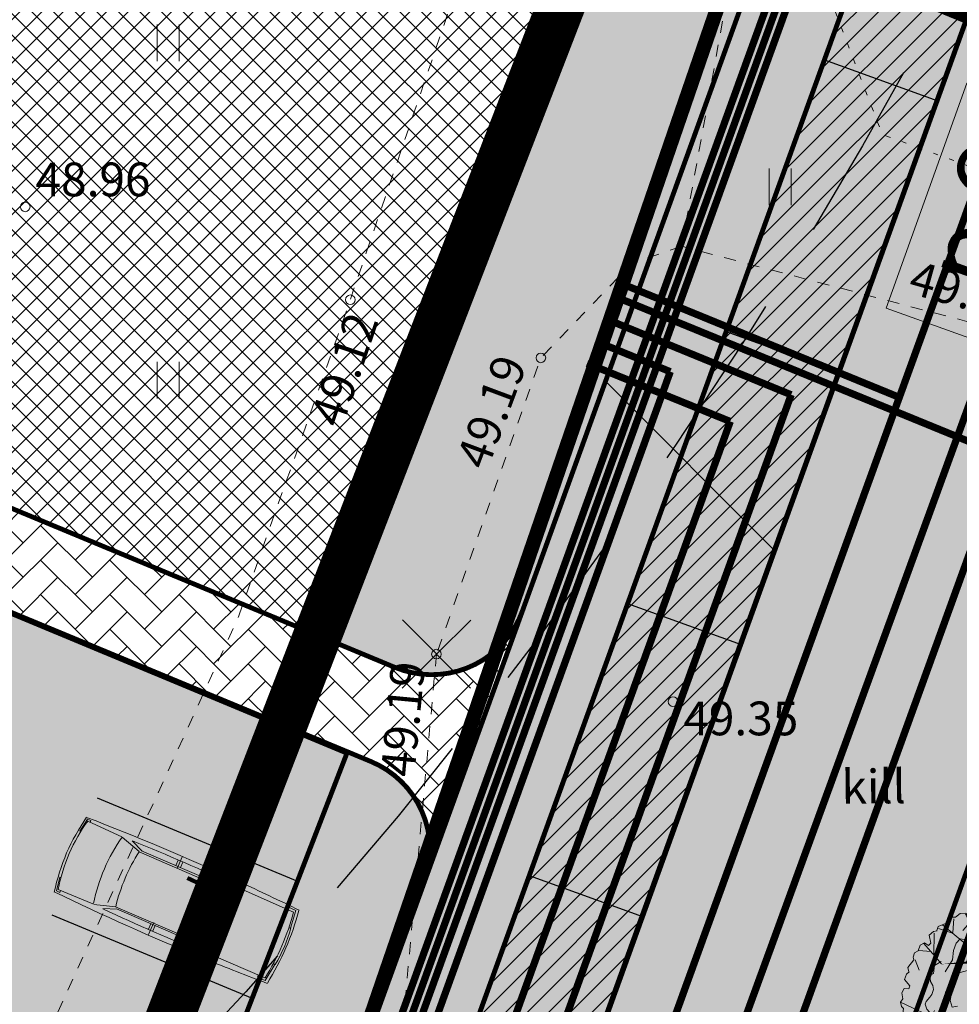
# Model space of a CAD drawing. Units: metres. Extents: x 660395 to 7170089, y 6474349 to 12949472.
# Drawn here: x 661483 to 661502, y 6474707 to 6474727 of the extents above; entities that cross this region are included whole.
import ezdxf
from ezdxf.enums import TextEntityAlignment as Align
from ezdxf.lldxf.tags import DXFTag

# ---------------------------------------------------------------- set-up
doc = ezdxf.new("R2010")
doc.units = ezdxf.units.M
doc.header["$LTSCALE"] = 0.5
for name, pattern in [('CENTER', [50.8, 31.75, -6.35, 6.35, -6.35]), ('DASHED2', [0.375, 0.25, -0.125]), ('KOLVIK', [1.25, 0.25, -1]), ('KRUUSKILL', [2, 1, -1]), ('NOLVAKRIIPS', [0.02001, 0.01, -1e-05, 0.01])]:
    doc.linetypes.add(name, pattern=pattern)
for name, color, linetype, lineweight in [('DP5plankorgeelekter', 1, '1W2_LINE', 15), ('HALJASTUS', 7, 'Continuous', 0), ('korgus-EH2000', 7, 'Continuous', 0), ('plan gaas', 6, 'GAS_LINE', 0), ('plan hoonestusala', 7, 'CENTER', 0), ('plan hüdrant', 175, 'Continuous', 0), ('plan kanal', 3, '-K-', 30), ('plan mp kaabel', 244, 'MP_KBL', 0), ('plan parkimiskohad', 250, 'Continuous', 0), ('plan parkimistasku', 7, 'Continuous', 0), ('plan puu', 88, 'Continuous', 0), ('plan sademevesi', 150, '-SK-', 0), ('plan side', 240, '-S-', 30), ('plan sõidutee', 254, 'Continuous', 0), ('plan tänavavalgustus', 1, 'W1.1_LINE', 25), ('plan vesi', 5, '-V-', 30), ('TEE', 7, 'Continuous', 0)]:
    doc.layers.add(name, color=color, linetype=linetype, lineweight=lineweight)
for name, color, linetype in [('likvideeritav', 1, 'Continuous'), ('ol krundi piir', 38, 'Continuous'), ('plan autos', 7, 'Continuous'), ('plan hoone', 30, 'Continuous'), ('plan kohustuslik ehitusjoon', 20, 'DASHED2'), ('plan küte', 17, '-T-'), ('plan parkimine', 7, 'Continuous'), ('plan parkla', 9, 'Continuous')]:
    doc.layers.add(name, color=color, linetype=linetype)
doc.layers.add('plan haljastus', color=7, linetype='Continuous', lineweight=0, true_color=0xd6ffad)
doc.layers.add('plan kõnnitee', color=7, linetype='Continuous', lineweight=0, true_color=0x121212)
doc.styles.add('italic', font='italic.shx')
doc.styles.add('romans', font='romans.shx')
doc.styles.get("Standard").update_dxf_attribs({"font": 'arial.ttf'})
doc.linetypes.add('-G-', pattern='A,10,-1.5,["G",romans,S=1.4,R=0,X=-0.7,Y=-0.7],-1.5,10,-3', length=26)
doc.linetypes.add('-K-', pattern='A,10,-1.5,["K",romans,S=1.4,R=0,X=-0.7,Y=-0.7],-1.5,10,-3', length=26)
doc.linetypes.add('-S-', pattern='A,10,-1.5,["S",romans,S=1.4,R=0,X=-0.7,Y=-0.7],-1.5,10,-3', length=26)
doc.linetypes.add('-SK-', pattern='A,10,-1.5,["SK",romans,S=1.4,R=0,X=-1.4,Y=-0.7],-1.5,10,-3', length=26)
doc.linetypes.add('-T-', pattern='A,10,-1.5,["T",romans,S=1.4,R=0,X=-0.7,Y=-0.7],-1.5,10,-3', length=26)
doc.linetypes.add('-V-', pattern='A,10,-1.5,["V",romans,S=1.4,R=0,X=-0.7,Y=-0.7],-1.5,10,-3', length=26)
doc.linetypes.add('1W1_LINE', pattern='A,10,-2.35,["1W1",Standard,S=1.5,R=0,X=-1.5,Y=-0.75],-3.35', length=15.7)
doc.linetypes.add('1W2_LINE', pattern='A,10,-2.35,["1W2",Standard,S=1.5,R=0,X=-1.5,Y=-0.75],-3.35', length=15.7)
tags = doc.linetypes.add('GAS_LINE', pattern='A,12.7,-5.08,["GAS",Standard,S=2.54,R=0,X=-2.54,Y=-1.27],-6.35', length=24.13).pattern_tags.tags
tags[6] = DXFTag(74, 10)
doc.linetypes.add('MP_KBL', pattern='A,8,-2,[138,mkm.shx,S=1,R=0,X=0,Y=0],6,[138,mkm.shx,S=1,R=180,X=0,Y=0],-2', length=18)
doc.linetypes.add('W1.1_LINE', pattern='A,10,-3.35,["W1.1",Standard,S=1.5,R=0,X=-1.5,Y=-0.75],-4.35', length=17.7)

# ---------------------------------------------------------------- blocks, each defined once
blk = doc.blocks.new('HEIN')
at = {"color": 0, "linetype": 'Continuous'}
for p, q in [((-0.455, 0.761), (-0.455, -0.761)), ((0.455, 0.761), (0.455, -0.761))]:
    blk.add_line(p, q, dxfattribs=at)
blk = doc.blocks.new('BRANCHD', base_point=(0.5, 0.5))
for p, q in [((0.9506, 0.7433), (0.9315, 0.7539)), ((0.962, 0.694), (0.9506, 0.7433)), ((0.9742, 0.6875), (0.962, 0.694)), ((0.9865, 0.6682), (0.9742, 0.6875)), ((0.9821, 0.6473), (0.9865, 0.6682)), ((0.9973, 0.6196), (0.9821, 0.6473)), ((0.9936, 0.594), (0.9973, 0.6196)), ((0.9697, 0.5873), (0.9936, 0.594)), ((0.9697, 0.5708), (0.9697, 0.5873)), ((1.008, 0.5503), (0.9697, 0.5708)), ((0.9985, 0.5039), (1.0081, 0.52)), ((1.0081, 0.52), (1.008, 0.5503))]:
    blk.add_line(p, q)
blk = doc.blocks.new('lehtpuu 6')
for points in [[(3064, -16907), (2991, -16848), (2894, -16868), (2853, -16833), (2853, -16833), (2788, -16868), (2751, -16912), (2705, -16937), (2641, -16937), (2600, -16927), (2535, -16902), (2498, -16902), (2448, -16942), (2425, -16986)], [(2462, -17035), (2406, -17030), (2374, -17016), (2291, -17025), (2218, -17065), (2195, -17134), (2199, -17173), (2176, -17203)], [(3423, -17218), (3432, -17134), (3414, -17035), (3345, -17006), (3248, -17006), (3133, -17035), (2963, -16996)], [(2034, -17163), (1997, -17168), (1960, -17218), (1969, -17257), (1956, -17311), (1831, -17351), (1831, -17405)], [(2728, -17089), (2678, -17119), (2715, -17168), (2646, -17178), (2577, -17232), (2609, -17287)], [(3018, -17178), (3110, -17306), (3230, -17336)], [(3616, -17637), (3671, -17661), (3736, -17582), (3708, -17513), (3657, -17464), (3648, -17405), (3625, -17295), (3538, -17277)], [(2195, -17321), (2075, -17380), (2084, -17434), (2038, -17523), (2006, -17617), (2002, -17715), (2158, -17804), (2061, -17937)], [(2880, -17444), (3000, -17425), (3027, -17479), (3101, -17553), (3230, -17587), (3239, -17696)], [(2503, -17449), (2388, -17572), (2347, -17706), (2485, -17814)], [(3404, -17996), (3400, -17853), (3354, -17799), (3409, -17691), (3529, -17617), (3515, -17533), (3432, -17449)], [(1923, -17572), (1868, -17612), (1877, -17651), (1882, -17681), (1873, -17715), (1850, -17770), (1891, -17839), (1956, -17898)], [(3772, -18070), (3809, -17972), (3823, -17922), (3745, -17819), (3809, -17720), (3832, -17671)], [(2719, -18055), (2811, -18070), (2843, -18124), (2894, -18114), (2917, -18065), (2917, -18011), (3027, -17996), (3092, -18050), (3124, -18046), (3161, -17962), (3115, -17903), (3087, -17789)], [(1905, -17981), (1841, -18065), (1891, -18119), (1891, -18119), (1923, -18193), (1905, -18228), (1937, -18277), (1969, -18307)], [(2301, -17986), (2365, -18080), (2406, -18218), (2503, -18277), (2554, -18312)], [(3533, -18105), (3423, -18139), (3230, -18144), (3000, -18262), (2871, -18292)], [(2071, -18193), (2204, -18243), (2259, -18366)], [(3349, -18479), (3524, -18410), (3598, -18277)], [(3050, -18514), (3092, -18425), (3198, -18312)], [(3253, -18371), (3230, -18464), (3253, -18514), (3253, -18568), (3230, -18701), (3064, -18790)], [(2158, -18469), (2245, -18479), (2250, -18519), (2268, -18583), (2310, -18627), (2370, -18642), (2439, -18612), (2494, -18666), (2540, -18706), (2581, -18740), (2636, -18765), (2747, -18711), (2834, -18716), (2926, -18731), (3023, -18706)], [(2687, -18514), (2784, -18494), (2880, -18548)]]:
    blk.add_lwpolyline(points)
blk.add_lwpolyline([(2807, -17627), (2696, -17676), (2715, -17774), (2664, -17794), (2659, -17839), (2678, -17888), (2765, -17893), (2807, -17839), (2866, -17804), (2917, -17763), (2862, -17696)], close=True)
for xscale, yscale, zscale, rotation in [(2400, 2400, 2400, 60.00000000000001), (2400, 2400, 2400, 90), (2400.00000000004, 2400.00000000004, 2400.00000000004, 29.99999999999946), (2400, 2400, 2400, 120), (2400.00000000004, 2400.00000000004, 2400.00000000004, 150.0000000000005), (2400, 2400, 2400, 180), (2400.00000000004, 2400.00000000004, 2400.00000000004, 330.0000000000006), (2400.00000000004, 2400.00000000004, 2400.00000000004, 209.9999999999995), (2400, 2400, 2400, 299.9999999999999), (2400, 2400, 2400, 240), (2400, 2400, 2400, 270)]:
    blk.add_blockref('BRANCHD', (2820, -17772), dxfattribs=dict(xscale=xscale, yscale=yscale, zscale=zscale, rotation=rotation))
at = {"xscale": 2400, "yscale": 2400, "zscale": 2400}
blk.add_blockref('BRANCHD', (2820, -17772), dxfattribs=at)
blk = doc.blocks.new('T_43')
for points in [[(-0.0042, 0.0167, 0.0417, 0.0208, 0), (0.0618, 0.0899, 0.0208, 0.0208, 0), (0.084, 0.1514, 0.0208, 0.0125, 0), (0.1492, 0.2425, 0.0125, 0, 0), (0.0953, 0.3671, 0, 0, 0), (0.0283, 0.4655, 0, 0, 0), (0.0207, 0.5066, 0, 0, 0)], [(-0.0042, 0.0167, 0.0417, 0.0208, 0), (-0.1706, 0.0287, 0.0208, 0.0125, 0), (-0.1411, 0.1347, 0.0125, 0.00833, 0), (-0.18, 0.2127, 0.00833, 0.00833, 0), (-0.1706, 0.2739, 0.0125, 0, 0), (-0.1724, 0.3653, 0, 0, 0), (-0.2358, 0.4582, 0, 0, 0)], [(-0.18, 0.2127, 0.0125, 0, 0), (-0.2638, 0.2778, 0, 0, 0), (-0.2766, 0.3653, 0, 0, 0), (-0.3065, 0.4192, 0, 0, 0)], [(0.151, 0.2443, 0.0125, 0, 0), (0.2458, 0.2593, 0, 0, 0), (0.2403, 0.2946, 0, 0, 0), (0.3554, 0.3634, 0, 0, 0)], [(0.0654, 0.0899, 0.0208, 0.0125, 0), (0.2512, 0.0954, 0.0125, 0, 0), (0.3834, 0.1551, 0, 0, 0), (0.4428, 0.2181, 0, 0, 0)], [(0.2534, 0.0936, 0.0125, 0, 0), (0.4075, 0.0582, 0, 0, 0), (0.4894, 0.1103, 0, 0, 0)], [(-0.1706, 0.0287, 0.0208, 0.0125, 0), (-0.2992, -0.072, 0.0125, 0, 0), (-0.3557, -0.0692, 0, 0, 0), (-0.4405, -0.0099, 0, 0, 0), (-0.4999, 0.0527, 0, 0, 0)], [(-0.0042, 0.0167, 0.0417, 0.0208, 0), (0.0728, -0.1035, 0.0208, 0.0208, 0), (0.06, -0.1964, 0.0208, 0.0125, 0), (0.0858, -0.2951, 0.0125, 0, 0), (0.2421, -0.3304, 0, 0, 0), (0.4075, -0.2801, 0, 0, 0)], [(-0.2992, -0.0692, 0.0125, 0.0125, 0), (-0.3215, -0.154, 0.0125, 0, 0), (-0.3247, -0.2161, 0, 0, 0), (-0.435, -0.2416, 0, 0, 0)], [(0.06, -0.2, 0.0208, 0.0125, 0), (-0.0646, -0.3246, 0.0125, 0, 0), (-0.301, -0.2893, 0, 0, 0), (-0.4737, -0.1723, 0, 0, 0)], [(0.084, -0.2969, 0.0125, 0, 0), (0.0895, -0.479, 0, 0, 0)], [(-0.0628, -0.3264, 0.0125, 0, 0), (-0.0332, -0.4175, 0, 0, 0), (-0.0646, -0.4736, 0, 0, 0)]]:
    blk.add_lwpolyline(points, format="xyseb")
for points in [[(-0.1724, 0.3707), (-0.1596, 0.4953)], [(0.0283, 0.4636), (0.0709, 0.5008)], [(0.0971, 0.3671), (0.166, 0.488)], [(0.1379, 0.4396), (0.123, 0.5008)], [(0.1267, 0.4192), (0.2327, 0.4563)], [(-0.2748, 0.3689), (-0.2842, 0.4283)], [(0.2403, 0.2964), (0.2887, 0.4301)], [(0.2643, 0.3671), (0.2625, 0.4432)], [(-0.3345, 0.3037), (-0.3622, 0.3689)], [(-0.3473, 0.3409), (-0.3381, 0.393)], [(0.268, 0.3671), (0.3368, 0.3857)], [(-0.3604, 0.3132), (-0.4179, 0.2946)], [(-0.2656, 0.2739), (-0.3957, 0.3281)], [(0.296, 0.3223), (0.4337, 0.2666)], [(0.3591, 0.2946), (0.3834, 0.3354)], [(-0.3753, 0.2684), (-0.4478, 0.2443)], [(-0.3789, 0.2702), (-0.4255, 0.2815)], [(-0.3083, 0.2888), (-0.3771, 0.2702)], [(0.3834, 0.1551), (0.4818, 0.1383)], [(0.4297, 0.1457), (0.4672, 0.1923)], [(0.4093, 0.0601), (0.4967, -0.0179)], [(0.4504, 0.0768), (0.4967, 0.0546)], [(0.4577, 0.0211), (0.4986, 0.0378)], [(-0.4572, -0.0011), (-0.5026, -0.0266)], [(-0.3951, -0.0465), (-0.4999, -0.0692)], [(-0.3957, -0.2223), (-0.407, -0.137), (-0.4944, -0.1035)], [(-0.4478, -0.1239), (-0.4813, -0.137)], [(-0.4347, -0.2), (-0.4551, -0.2037)], [(-0.3698, -0.2466), (-0.4216, -0.2671)], [(-0.3247, -0.2161), (-0.3641, -0.2759), (-0.3951, -0.287)], [(-0.3247, -0.2221), (-0.2737, -0.3324), (-0.2821, -0.4028)], [(-0.2991, -0.2893), (-0.3305, -0.3636)], [(-0.3119, -0.3191), (-0.3789, -0.321)], [(-0.3177, -0.3377), (-0.2991, -0.3953)], [(-0.0628, -0.3264), (-0.1298, -0.3861), (-0.2617, -0.4139)], [(0.166, -0.3173), (0.2607, -0.412)], [(0.2439, -0.3283), (0.3128, -0.3785)], [(0.3259, -0.306), (0.3499, -0.3341)], [(-0.1986, -0.4008), (-0.195, -0.4419)], [(-0.1298, -0.3861), (-0.1207, -0.4736)], [(-0.046, -0.3916), (-0.0926, -0.4714)], [(0.0877, -0.3785), (0.1474, -0.4605)], [(0.2068, -0.3581), (0.1973, -0.4455)], [(-0.1243, -0.427), (-0.156, -0.455)], [(-0.0646, -0.4251), (-0.0293, -0.479)], [(-0.0293, -0.4157), (0.0134, -0.4754)], [(0.0858, -0.4084), (0.0542, -0.4827)]]:
    blk.add_lwpolyline(points)
blk = doc.blocks.new('*U59')
at = {"layer": 'plan puu'}
for name, p, xscale, yscale, zscale in [('lehtpuu 6', (-4.55, 29.552), 0.001663388355013987, 0.001663388355013987, 0.001663388355013987), ('T_43', (0.115, -0.074), 4.029461061663294, 4.029461061663294, 4.029461061663294)]:
    blk.add_blockref(name, p, dxfattribs=dict(at, xscale=xscale, yscale=yscale, zscale=zscale))
blk = doc.blocks.new('*U60')
at = {"layer": 'plan parkimistasku', "color": 0, "linetype": 'ByBlock', "lineweight": -2, "transparency": 16777216}
for p in [(80, 0), (85, 0)]:
    blk.add_blockref('*U59', p, dxfattribs=at)
blk = doc.blocks.new('auto')
at = {"color": 232, "linetype": 'Continuous', "lineweight": 9}
for p, q in [((5958.3, 4941), (5985.7, 4945.5)), ((5958.3, 4934), (5958.3, 4941)), ((5985.6, 4945.5), (5986.3, 4943.6)), ((6084.3, 4945.5), (6083.6, 4943.5)), ((6111.7, 4941), (6084.3, 4945.5)), ((6111.7, 4934), (6111.7, 4941)), ((5962.1, 4934), (5958.3, 4934)), ((5963.4, 4865.9), (5962, 4939.1)), ((6106.6, 4865.9), (6108, 4939.1)), ((6107.9, 4934), (6111.7, 4934)), ((5963.4, 4863.3), (5976, 4822.2)), ((6106.5, 4865.1), (6093.6, 4822.9)), ((5973, 4818.1), (5962.8, 4844.2)), ((6097, 4818.1), (6107.2, 4844.2)), ((5973, 4819.4), (5973, 4665.9)), ((5976.1, 4822.6), (5976.1, 4662)), ((6093.2, 4822.6), (6093.2, 4662)), ((6097, 4819.4), (6097, 4665.9)), ((5952, 4741.7), (5977.4, 4741.7)), ((5961.5, 4746.1), (5973, 4746.1)), ((5961.5, 4736.6), (5973, 4736.6)), ((6118, 4741.7), (6092.6, 4741.7)), ((6108.5, 4746.1), (6097, 4746.1)), ((6108.5, 4736.6), (6097, 4736.6)), ((5972.3, 4665.9), (5961.5, 4622.6)), ((5976.3, 4660.8), (5964.1, 4613.3)), ((6092.9, 4660.8), (6105.1, 4613.3)), ((6097.7, 4665.9), (6108.5, 4622.6)), ((5937.4, 4630.9), (5959.5, 4627)), ((5938.6, 4624.5), (5937.4, 4630.9)), ((5961.2, 4614.2), (5938.6, 4624.5)), ((5959.5, 4627), (5961.8, 4621.8)), ((5961.8, 4621.8), (5961.8, 4614.2)), ((5964.2, 4612.6), (5964.9, 4498.6)), ((6105.8, 4612.6), (6105.1, 4498.6)), ((6110.5, 4627), (6108.2, 4621.8)), ((6108.2, 4621.8), (6108.2, 4614.2)), ((6108.8, 4614.2), (6131.4, 4624.5)), ((6132.6, 4630.9), (6110.5, 4627)), ((6131.4, 4624.5), (6132.6, 4630.9)), ((5960.1, 4512.8), (5960.1, 4495.9)), ((5964.2, 4512.8), (5960.1, 4512.8)), ((6105.8, 4512.8), (6109.9, 4512.8)), ((6109.9, 4512.8), (6109.9, 4495.9)), ((5960.1, 4495.9), (5996.1, 4491.1)), ((5996.1, 4491.1), (5996.7, 4494.7)), ((6073.9, 4491.1), (6073.3, 4494.7)), ((6109.9, 4495.9), (6073.9, 4491.1))]:
    blk.add_line(p, q, dxfattribs=at)
for centre, radius, start, end in [((11008.1, 4731.3), 5057.5, 177.5872, 181.1659), ((6039.1, 4516.1), 436.4, 90.574, 101.1843), ((6035.7, 4617), 330.4, 77.1455, 102.8545), ((6030.7, 4524.4), 428.1, 78.7438, 89.4775), ((1061.2, 4731.3), 5057.5, 358.8327, 2.4128), ((6036.7, 4529.6), 342.6, 78.2511, 102.1402), ((12141.1, 4715.3), 6180.3, 178.81044, 180.8596), ((6036.7, 4485), 342.6, 80.4478, 100.213), ((-71.1, 4715.3), 6180.3, 359.1404, 1.18956), ((6036.7, 4999.6), 342.6, 259.787, 279.5522), ((11008.1, 4731.3), 5057.5, 181.2785, 182.7339), ((6034.3, 4945.3), 340.2, 257.9719, 282.0281), ((1061.2, 4731.3), 5057.5, 357.2661, 358.718), ((6035.4, 4954), 460.9, 261.1953, 278.8047), ((6034.5, 5009.5), 525.1, 261.521, 270.0324), ((6034.3, 4749.8), 261.9, 261.7514, 278.8192), ((6034.9, 5009.5), 525.1, 269.9676, 278.479)]:
    blk.add_arc(centre, radius, start, end, dxfattribs=at)

msp = doc.modelspace()

# ---------------------------------------------------------------- hatches: boundary and pattern name
at = {"layer": 'plan haljastus', "linetype": 'ByBlock', "lineweight": 30}
h = msp.add_hatch(color=256, dxfattribs=at)
h.dxf.hatch_style = 1
edge = h.paths.add_edge_path()
edge.add_line((661463.62, 6474632.852), (661421.942, 6474650.144))
edge.add_line((661421.942, 6474650.144), (661464.768, 6474755.301))
edge.add_line((661464.768, 6474755.301), (661502.286, 6474739.766))
edge.add_line((661502.286, 6474739.766), (661498.361, 6474728.913))
edge.add_line((661498.361, 6474728.913), (661493.273, 6474714.846))
edge.add_arc((661491.389, 6474715.517), 2, 247.3995, 340.3894, ccw=False)
edge.add_line((661490.621, 6474713.671), (661489.031, 6474714.319))
edge.add_line((661489.031, 6474714.319), (661496.404, 6474733.437))
edge.add_line((661496.404, 6474733.437), (661467.723, 6474745.408))
edge.add_line((661467.723, 6474745.408), (661463.278, 6474733.907))
edge.add_line((661463.278, 6474733.907), (661479.144, 6474727.349))
edge.add_line((661479.144, 6474727.349), (661476.173, 6474719.662))
edge.add_line((661476.173, 6474719.662), (661466.572, 6474723.655))
edge.add_line((661466.572, 6474723.655), (661465.85, 6474721.789))
edge.add_line((661465.85, 6474721.789), (661446.198, 6474670.937))
edge.add_line((661446.198, 6474670.937), (661455.802, 6474666.95))
edge.add_line((661455.802, 6474666.95), (661452.84, 6474659.285))
edge.add_line((661452.84, 6474659.285), (661436.988, 6474665.878))
edge.add_line((661436.988, 6474665.878), (661432.562, 6474654.423))
edge.add_line((661432.562, 6474654.423), (661461.249, 6474642.469))
edge.add_line((661461.249, 6474642.469), (661468.632, 6474661.601))
edge.add_line((661468.632, 6474661.601), (661471.572, 6474660.401))
edge.add_arc((661470.836, 6474658.581), 1.964, -20.5595, 67.9809, ccw=False)
edge.add_line((661472.675, 6474657.891), (661463.62, 6474632.852))
at = {"layer": 'plan haljastus', "linetype": 'Continuous', "lineweight": 0}
h = msp.add_hatch(dxfattribs=at)
h.set_pattern_fill('AR-HBONE', color=256)
edge = h.paths.add_edge_path()
edge.add_line((661468.317, 6474709.886), (661470.138, 6474709.126))
edge.add_line((661470.138, 6474709.126), (661457.696, 6474678.568))
edge.add_line((661457.696, 6474678.568), (661476.638, 6474670.653))
edge.add_arc((661477.409, 6474672.499), 2, 247.3213, 340.0877)
edge.add_line((661479.289, 6474671.817), (661502.042, 6474740.986))
edge.add_arc((661500.354, 6474736.163), 5.11, -19.5454, 70.7127, ccw=False)
edge.add_line((661505.169, 6474734.453), (661468.106, 6474632.136))
edge.add_line((661468.106, 6474632.136), (661467.668, 6474631.271))
edge.add_line((661467.668, 6474631.271), (661467.025, 6474630.481))
edge.add_line((661467.025, 6474630.481), (661466.971, 6474630.436))
edge.add_line((661466.971, 6474630.436), (661462.708, 6474632.171))
edge.add_arc((661463.461, 6474634.04), 2.015, 248.0439, 339.9037)
edge.add_line((661465.354, 6474633.347), (661477.249, 6474666.186))
edge.add_arc((661475.369, 6474666.867), 2, 340.0877, 427.3671)
edge.add_line((661476.139, 6474668.713), (661455.117, 6474677.478))
edge.add_line((661455.117, 6474677.478), (661468.317, 6474709.886))
at = {"layer": 'plan haljastus', "lineweight": 30}
h = msp.add_hatch(color=256, dxfattribs=at)
h.dxf.hatch_style = 1
h.paths.add_polyline_path([(661473.465, 6474629.314), (661512.38, 6474736.744), (661515.011, 6474735.679), (661475.188, 6474626.393), (661473.474, 6474627.07), (661473.447, 6474628.291)])
at = {"layer": 'plan haljastus', "linetype": 'ByBlock', "lineweight": 0}
h = msp.add_hatch(color=256, dxfattribs=at)
h.dxf.hatch_style = 1
edge = h.paths.add_edge_path()
edge.add_line((661489.635, 6474711.896), (661482.889, 6474694.444))
edge.add_line((661482.889, 6474694.444), (661485.546, 6474693.479))
edge.add_line((661485.546, 6474693.479), (661491.229, 6474709.194))
edge.add_arc((661489.31, 6474709.883), 2.039, 340.2516, 440.8462)
at = {"layer": 'plan hoone', "lineweight": 20}
h = msp.add_hatch(dxfattribs=at)
h.set_pattern_fill('ANSI37', color=256, scale=0.1)
h.set_pattern_definition([(45, (0, 0), (-0.224506403027, 0.224506403027), []), (135, (0, 0), (-0.224506403027, -0.224506403027), [])])
h.paths.add_polyline_path([(661496.404, 6474733.437), (661467.723, 6474745.408), (661463.278, 6474733.907), (661479.144, 6474727.349), (661476.173, 6474719.662), (661479.64, 6474718.215), (661489.031, 6474714.319)])
at = {"layer": 'plan kõnnitee'}
h = msp.add_hatch(dxfattribs=at)
h.set_pattern_fill('AR-HBONE', color=256, scale=0.005)
h.set_pattern_definition([(45, (-235.5948, -242.58354), (0, 0.718420489686), [1.524, -0.508]), (135, (-235.2356, -242.22433), (7e-17, 0.718420489686), [1.524, -0.508])])
edge = h.paths.add_edge_path()
edge.add_line((661466.971, 6474630.436), (661467.025, 6474630.481))
edge.add_line((661467.025, 6474630.481), (661467.668, 6474631.271))
edge.add_line((661467.668, 6474631.271), (661467.999, 6474631.928))
edge.add_line((661467.999, 6474631.928), (661469.476, 6474635.813))
edge.add_line((661469.476, 6474635.813), (661467.907, 6474638.825))
edge.add_line((661467.907, 6474638.825), (661480.15, 6474672.679))
edge.add_line((661480.15, 6474672.679), (661483.201, 6474673.765))
edge.add_line((661483.201, 6474673.765), (661484.45, 6474677.218))
edge.add_arc((661479.485, 6474678.842), 5.224, 341.8937, 398.7207)
edge.add_line((661483.561, 6474682.109), (661486.082, 6474689.082))
edge.add_arc((661484.991, 6474694.258), 5.289, 281.9052, 338.181)
edge.add_line((661489.902, 6474692.292), (661490.751, 6474694.639))
edge.add_line((661490.751, 6474694.639), (661489.333, 6474698.063))
edge.add_line((661489.333, 6474698.063), (661501.633, 6474732.08))
edge.add_line((661501.633, 6474732.08), (661504.777, 6474733.424))
edge.add_line((661504.777, 6474733.424), (661504.777, 6474733.424))
edge.add_line((661504.777, 6474733.424), (661506.809, 6474739.04))
edge.add_line((661506.809, 6474739.04), (661504.479, 6474739.95))
edge.add_line((661504.479, 6474739.95), (661502.626, 6474740.708))
edge.add_line((661502.626, 6474740.708), (661463.29, 6474631.941))
edge.add_line((661463.29, 6474631.941), (661466.971, 6474630.436))
h = msp.add_hatch(dxfattribs=at)
h.set_pattern_fill('AR-HBONE', color=256, scale=0.005)
h.set_pattern_definition([(45, (-168.347, -102.6483), (0, 0.718420489686), [1.524, -0.508]), (135, (-167.9878, -102.2891), (7e-17, 0.718420489686), [1.524, -0.508])])
edge = h.paths.add_edge_path()
edge.add_arc((661489.371, 6474709.885), 1.982, 339.6073, 427.6219)
edge.add_line((661490.126, 6474711.717), (661465.85, 6474721.789))
edge.add_line((661465.85, 6474721.789), (661466.572, 6474723.655))
edge.add_line((661466.572, 6474723.655), (661490.621, 6474713.671))
edge.add_arc((661491.389, 6474715.517), 2, 247.3995, 340.3894)
edge.add_line((661493.273, 6474714.846), (661491.229, 6474709.194))
at = {"layer": 'plan parkimistasku', "linetype": 'Continuous', "lineweight": 0}
h = msp.add_hatch(dxfattribs=at)
h.set_pattern_fill('ANSI31', color=256, scale=0.1)
h.set_pattern_definition([(45, (-123.51282, 33.34698), (-0.224506403027, 0.224506403027), [])])
h.paths.add_polyline_path([(661489.333, 6474698.063), (661490.719, 6474694.716), (661504.705, 6474733.403), (661501.633, 6474732.08)])
at = {"layer": 'plan parkla', "lineweight": 30}
h = msp.add_hatch(color=256, dxfattribs=at)
h.dxf.hatch_style = 1
h.paths.add_polyline_path([(661470.7, 6474662.904), (661446.919, 6474672.803), (661465.85, 6474721.789), (661489.631, 6474711.89), (661482.889, 6474694.444), (661480.384, 6474695.354), (661480.189, 6474695.415), (661480.006, 6474695.449), (661479.781, 6474695.471), (661479.516, 6474695.458), (661479.284, 6474695.412), (661479.087, 6474695.352), (661478.889, 6474695.268), (661478.7, 6474695.149), (661478.547, 6474695.04), (661478.32, 6474694.819), (661478.18, 6474694.647), (661478.094, 6474694.503), (661478.013, 6474694.329), (661477.954, 6474694.098), (661477.917, 6474693.878), (661477.898, 6474693.666), (661477.894, 6474693.43), (661477.91, 6474693.222), (661477.928, 6474693.07), (661477.963, 6474692.882), (661478.052, 6474692.582), (661478.247, 6474692.129), (661478.368, 6474691.932), (661478.493, 6474691.753), (661478.703, 6474691.507), (661478.897, 6474691.331), (661479.354, 6474691.006), (661479.811, 6474690.793), (661483.969, 6474689.131), (661481.766, 6474683.476), (661477.912, 6474685.085), (661477.514, 6474685.245), (661477.042, 6474685.353), (661476.696, 6474685.358), (661476.408, 6474685.323), (661476.001, 6474685.224), (661475.7, 6474685.101), (661475.489, 6474684.985), (661475.233, 6474684.804), (661474.985, 6474684.572), (661474.78, 6474684.328), (661474.646, 6474684.121), (661474.526, 6474683.889), (661474.484, 6474683.669), (661474.468, 6474683.412), (661474.476, 6474683.145), (661474.512, 6474682.871), (661474.595, 6474682.567), (661474.702, 6474682.284), (661474.877, 6474681.985), (661475.043, 6474681.764), (661475.27, 6474681.526), (661475.509, 6474681.333), (661475.898, 6474681.111), (661476.236, 6474680.968), (661476.459, 6474680.898), (661477.507, 6474680.518)])
at = {"layer": 'plan sõidutee', "lineweight": 30}
h = msp.add_hatch(color=256, dxfattribs=at)
h.dxf.hatch_style = 1
edge = h.paths.add_edge_path()
edge.add_line((661490.751, 6474694.639), (661489.333, 6474698.063))
edge.add_line((661489.333, 6474698.063), (661501.633, 6474732.08))
edge.add_line((661501.633, 6474732.08), (661504.777, 6474733.424))
edge.add_line((661504.777, 6474733.424), (661504.777, 6474733.424))
edge.add_line((661504.777, 6474733.424), (661506.809, 6474739.04))
edge.add_line((661506.809, 6474739.04), (661512.39, 6474736.83))
edge.add_line((661512.39, 6474736.83), (661473.35, 6474628.883))
edge.add_line((661473.35, 6474628.883), (661467.731, 6474631.156))
edge.add_line((661467.731, 6474631.156), (661469.476, 6474635.813))
edge.add_line((661469.476, 6474635.813), (661467.907, 6474638.825))
edge.add_line((661467.907, 6474638.825), (661480.15, 6474672.679))
edge.add_line((661480.15, 6474672.679), (661483.201, 6474673.765))
edge.add_line((661483.201, 6474673.765), (661484.45, 6474677.218))
edge.add_arc((661479.591, 6474678.853), 5.127, 341.4053, 418.3085)
edge.add_arc((661479.758, 6474678.827), 5.064, 60.0727, 66.6404)
edge.add_line((661481.766, 6474683.476), (661483.969, 6474689.131))
edge.add_line((661483.969, 6474689.131), (661483.973, 6474689.13))
edge.add_arc((661484.674, 6474691.534), 2.505, 253.7505, 264.8677)
edge.add_arc((661485.091, 6474694.16), 5.161, 262.8576, 338.776)
edge.add_line((661489.902, 6474692.292), (661489.902, 6474692.292))
edge.add_line((661489.902, 6474692.292), (661490.751, 6474694.639))

# ---------------------------------------------------------------- linework, layer by layer
at = {"layer": 'DP5plankorgeelekter', "color": 30, "ltscale": 2, "true_color": 0xf26722, "const_width": 0.15, "flags": 128}
msp.add_lwpolyline([(661463.479, 6474629.902), (661482.462, 6474682.349), (661496.402, 6474720.866), (661505.494, 6474745.986)], dxfattribs=at)
at = {"layer": 'HALJASTUS', "linetype": 'KOLVIK', "ltscale": 0.5, "flags": 128}
msp.add_lwpolyline([(661523.595, 6474730.025), (661520.15, 6474728.201), (661515.594, 6474734.144), (661510.864, 6474738.367), (661505.635, 6474737.128), (661500.35, 6474734.075), (661498.452, 6474730.681), (661500.736, 6474724.723), (661504.972, 6474723.177), (661510.675, 6474726.293), (661515.888, 6474724.176), (661519.569, 6474720.131), (661519.777, 6474720.075)], dxfattribs=at)
at = {"layer": 'korgus-EH2000', "linetype": 'Continuous'}
for centre in [(661482.958, 6474723.224), (661489.7, 6474721.296), (661493.653, 6474720.091), (661491.488, 6474713.944), (661496.393, 6474712.96)]:
    msp.add_circle(centre, 0.1, dxfattribs=at)
at = {"layer": 'likvideeritav', "lineweight": -3, "flags": 128}
for points in [[(661490.779, 6474713.239), (661492.197, 6474714.649)], [(661490.783, 6474714.653), (661492.193, 6474713.235)]]:
    msp.add_lwpolyline(points, dxfattribs=at)
at = {"layer": 'ol krundi piir', "linetype": 'Continuous', "lineweight": 0, "const_width": 0.3, "flags": 128}
msp.add_lwpolyline([(661519.55, 6474838.59), (661519.37, 6474821.64), (661517.57, 6474802.76), (661513.72, 6474781.02), (661504.32, 6474747.55), (661501.732, 6474739.955), (661497.9, 6474729.06), (661512.71, 6474722.98), (661519.59, 6474742.75), (661529.34, 6474777.45), (661533.44, 6474800.6), (661534.19, 6474808.44), (661535.36, 6474820.79), (661535.56, 6474839.23)], dxfattribs=at)
for points in [[(661464.77, 6474755.3), (661421.94, 6474650.14), (661460.76, 6474633.99), (661484.11, 6474688.92), (661497.9, 6474729.06), (661501.73, 6474739.95)], [(661484.11, 6474688.92), (661460.76, 6474633.99), (661477.6, 6474627.17), (661484.93, 6474647.15), (661492.23, 6474666.99), (661498.12, 6474683.14), (661512.71, 6474722.98), (661497.9, 6474729.06)]]:
    msp.add_lwpolyline(points, close=True, dxfattribs=at)
at = {"layer": 'plan gaas', "linetype": '-G-', "lineweight": 30, "ltscale": 2, "const_width": 0.15, "flags": 128}
for points in [[(661495.085, 6474720.865), (661498.844, 6474719.325)], [(661467.283, 6474632.037), (661498.844, 6474719.325)]]:
    msp.add_lwpolyline(points, dxfattribs=at)
at = {"layer": 'plan haljastus', "lineweight": 0, "flags": 128}
msp.add_lwpolyline([(661502.286, 6474739.766), (661498.361, 6474728.913), (661498.361, 6474728.913), (661493.273, 6474714.846), (661493.273, 6474714.846), (661493.273, 6474714.846, -0.429582), (661490.621, 6474713.671), (661489.031, 6474714.319), (661489.031, 6474714.319), (661496.404, 6474733.437), (661467.723, 6474745.408), (661463.278, 6474733.907), (661479.144, 6474727.349), (661476.173, 6474719.662), (661476.173, 6474719.662), (661466.572, 6474723.655), (661465.85, 6474721.789), (661465.85, 6474721.789), (661446.198, 6474670.937)], format="xyb", dxfattribs=at)
msp.add_lwpolyline([(661473.465, 6474629.314), (661473.465, 6474629.314), (661512.38, 6474736.744), (661515.011, 6474735.679), (661475.188, 6474626.393), (661473.474, 6474627.07), (661473.447, 6474628.291), (661473.465, 6474629.314)], dxfattribs=at)
at = {"layer": 'plan haljastus', "linetype": 'Continuous', "lineweight": 0, "flags": 128}
msp.add_lwpolyline([(661489.635, 6474711.896), (661482.889, 6474694.444), (661485.546, 6474693.479), (661491.229, 6474709.194), (661491.229, 6474709.194), (661491.229, 6474709.194, 0.46947), (661489.635, 6474711.896), (661489.635, 6474711.896)], format="xyb", dxfattribs=at)
at = {"layer": 'plan hoone', "lineweight": 20, "flags": 128}
msp.add_lwpolyline([(661496.404, 6474733.437), (661467.723, 6474745.408), (661463.278, 6474733.907), (661479.144, 6474727.349), (661476.173, 6474719.662), (661476.173, 6474719.662), (661479.64, 6474718.215), (661489.031, 6474714.319)], close=True, dxfattribs=at)
at = {"layer": 'plan hoonestusala', "linetype": 'CENTER', "ltscale": 0.2, "const_width": 0.5}
msp.add_lwpolyline([(661466.372, 6474745.972), (661429.577, 6474655.635), (661461.249, 6474642.469), (661496.404, 6474733.437)], close=True, dxfattribs=at)
at = {"layer": 'plan hüdrant', "linetype": 'DASHED2', "lineweight": 30, "ltscale": 30}
msp.add_circle((661413.14, 6474774.513), 100.5, dxfattribs=at)
at = {"layer": 'plan kanal', "lineweight": 30, "ltscale": 2, "const_width": 0.15, "flags": 128}
msp.add_lwpolyline([(661500.132, 6474716.636), (661508.052, 6474738.489)], dxfattribs=at)
at = {"layer": 'plan kanal', "lineweight": 30, "ltscale": 2, "flags": 128}
msp.add_lwpolyline([(661469.032, 6474630.822, 0.15, 0.15, 0), (661501.087, 6474719.271, 0.15, 0.15, 0), (661495.361, 6474721.616, 0, 0, 0)], format="xyseb", dxfattribs=at)
at = {"layer": 'plan kohustuslik ehitusjoon', "color": 20, "linetype": 'DASHED2', "ltscale": 5, "const_width": 1, "flags": 128}
msp.add_lwpolyline([(661496.404, 6474733.437), (661496.404, 6474733.437), (661482.877, 6474698.433), (661482.882, 6474698.446), (661474.783, 6474677.491), (661461.249, 6474642.469)], dxfattribs=at)
at = {"layer": 'plan kõnnitee', "linetype": 'Continuous', "lineweight": 0, "const_width": 0.1, "flags": 128}
msp.add_lwpolyline([(661502.626, 6474740.708), (661463.29, 6474631.941), (661466.971, 6474630.436)], dxfattribs=at)
msp.add_lwpolyline([(661466.971, 6474630.436), (661467.025, 6474630.481), (661467.668, 6474631.271), (661467.999, 6474631.928), (661467.999, 6474631.928), (661469.476, 6474635.813), (661467.907, 6474638.825), (661480.15, 6474672.679), (661483.201, 6474673.765), (661484.45, 6474677.218), (661484.45, 6474677.218, 0.253164), (661483.561, 6474682.109), (661486.082, 6474689.082, 0.250607), (661489.902, 6474692.292), (661489.902, 6474692.292), (661489.902, 6474692.292), (661490.751, 6474694.639), (661489.333, 6474698.063), (661501.633, 6474732.08), (661504.777, 6474733.424)], format="xyb", dxfattribs=at)
at = {"layer": 'plan kõnnitee', "linetype": 'Continuous', "lineweight": 30, "const_width": 0.1, "flags": 128}
for points in [[(661489.331, 6474698.066), (661501.633, 6474732.08)], [(661446.919, 6474672.803), (661465.85, 6474721.789), (661489.631, 6474711.89), (661482.889, 6474694.444)]]:
    msp.add_lwpolyline(points, dxfattribs=at)
msp.add_lwpolyline([(661491.229, 6474709.194), (661491.229, 6474709.194, 0.4041), (661490.126, 6474711.717), (661465.85, 6474721.789), (661466.572, 6474723.655), (661490.621, 6474713.671, 0.429582), (661493.273, 6474714.846), (661493.273, 6474714.846)], format="xyb", close=True, dxfattribs=at)
at = {"layer": 'plan küte', "color": 26, "lineweight": 30, "ltscale": 2, "const_width": 0.15, "flags": 128}
for points in [[(661494.611, 6474719.978), (661497.581, 6474718.771)], [(661465.581, 6474630.272), (661497.581, 6474718.771)]]:
    msp.add_lwpolyline(points, dxfattribs=at)
at = {"layer": 'plan mp kaabel', "color": 30, "linetype": '1W1_LINE', "ltscale": 2, "true_color": 0xf8991e, "const_width": 0.15, "flags": 128}
msp.add_lwpolyline([(661463.362, 6474630.164), (661482.291, 6474682.466), (661496.218, 6474720.945), (661505.239, 6474745.869)], dxfattribs=at)
at = {"layer": 'plan mp kaabel', "color": 242, "linetype": '1W1_LINE', "ltscale": 2, "true_color": 0xcd2027, "const_width": 0.15, "flags": 128}
msp.add_lwpolyline([(661463.24, 6474630.417), (661482.122, 6474682.586), (661496.037, 6474721.032), (661504.988, 6474745.763)], dxfattribs=at)
at = {"layer": 'plan parkimine', "flags": 128}
for points in [[(661499.534, 6474726.277), (661501.885, 6474725.427)], [(661497.494, 6474720.635), (661499.845, 6474719.785)], [(661495.453, 6474714.993), (661497.804, 6474714.143)], [(661484.448, 6474710.963), (661488.604, 6474709.232)], [(661493.413, 6474709.35), (661495.764, 6474708.5)], [(661483.511, 6474708.537), (661487.667, 6474706.808)]]:
    msp.add_lwpolyline(points, dxfattribs=at)
at = {"layer": 'plan parkimiskohad', "linetype": 'Continuous', "lineweight": 15}
msp.add_lwpolyline([(661500.814, 6474721.12), (661502.486, 6474725.789), (661504.932, 6474724.914), (661503.261, 6474720.244)], close=True, dxfattribs=at)
at = {"layer": 'plan parkimistasku', "linetype": 'Continuous', "lineweight": 0, "flags": 128}
msp.add_lwpolyline([(661489.333, 6474698.063), (661490.719, 6474694.716), (661504.705, 6474733.403), (661501.633, 6474732.08)], close=True, dxfattribs=at)
at = {"layer": 'plan sademevesi', "lineweight": 30, "ltscale": 2, "const_width": 0.15, "flags": 128}
msp.add_lwpolyline([(661470.167, 6474630.434), (661507.448, 6474732.584)], dxfattribs=at)
at = {"layer": 'plan side', "ltscale": 2, "const_width": 0.15, "flags": 128}
for points in [[(661494.919, 6474720.383), (661496.337, 6474719.804)], [(661464.002, 6474630.463), (661482.777, 6474682.338), (661496.337, 6474719.804)]]:
    msp.add_lwpolyline(points, dxfattribs=at)
at = {"layer": 'plan sõidutee', "color": 18, "linetype": 'Continuous', "lineweight": 30, "true_color": 0x000000, "const_width": 0.1, "flags": 128}
msp.add_lwpolyline([(661512.39, 6474736.83), (661473.35, 6474628.883), (661467.781, 6474631.138), (661484.45, 6474677.218), (661484.45, 6474677.218, 0.348742), (661482.284, 6474683.215), (661482.284, 6474683.215, -0.020332), (661481.909, 6474683.424), (661483.969, 6474689.131), (661483.969, 6474689.131, 0.048988), (661484.45, 6474689.04), (661484.45, 6474689.04, 0.343828), (661489.901, 6474692.29), (661489.901, 6474692.29, -30.006757), (661489.901, 6474692.29, -0.008859)], format="xyb", dxfattribs=at)
at = {"layer": 'plan sõidutee', "color": 18, "linetype": 'Continuous', "lineweight": 30, "true_color": 0x000000, "flags": 128}
for points in [[(661512.39, 6474736.83, 0.1, 0.1, 0), (661473.35, 6474628.883, 0.1, 0.1, 0)], [(661484.45, 6474677.218, 0.1, 0.1, 0.348742), (661482.284, 6474683.215, 0.1, 0.1, 0), (661482.284, 6474683.215, 0.1, 0.1, 0.028665), (661481.766, 6474683.476, 0.1, 0.1, 0), (661483.969, 6474689.131, 0.1, 0.1, 0), (661483.973, 6474689.13, 0.1, 0.1, 0.048546), (661484.45, 6474689.04, 0.1, 0.1, 0), (661484.45, 6474689.04, 0.1, 0.1, 0.343929), (661489.902, 6474692.292, 0.1, 0.1, 0), (661489.902, 6474692.292, 0.1, 0.1, 0), (661489.902, 6474692.292, 0.1, 0.1, 0), (661489.902, 6474692.292, 0.1, 0.1, 0), (661489.902, 6474692.292, 0.1, 0.1, 0), (661489.902, 6474692.292, 0.1, 0.1, 0), (661490.751, 6474694.639, 0.1, 0.1, 0), (661490.751, 6474694.639, 0.1, 0.1, 0), (661490.751, 6474694.639, 0.1, 0.1, 0), (661490.751, 6474694.639, 0.1, 0.1, 0), (661490.751, 6474694.639, 0.1, 0.1, 0), (661490.751, 6474694.639, 0.1, 0.1, 0), (661490.751, 6474694.639, 0.1, 0.1, 0), (661489.333, 6474698.063, 0.1, 0.1, 0), (661501.633, 6474732.08, 0.1, 0.1, 0), (661504.777, 6474733.424, 0.1, 0.1, 0)]]:
    msp.add_lwpolyline(points, format="xyseb", dxfattribs=at)
at = {"layer": 'plan sõidutee', "color": 18, "linetype": 'Continuous', "lineweight": 30, "true_color": 0x000000, "const_width": 0.1, "flags": 128}
msp.add_lwpolyline([(661489.901, 6474692.29), (661489.901, 6474692.29), (661489.901, 6474692.29), (661489.901, 6474692.29), (661494.932, 6474706.2), (661494.932, 6474706.2), (661494.932, 6474706.2), (661494.932, 6474706.2), (661494.932, 6474706.2), (661502.674, 6474727.65)], dxfattribs=at)
at = {"layer": 'plan tänavavalgustus', "ltscale": 2, "const_width": 0.15, "flags": 128}
msp.add_lwpolyline([(661480.785, 6474624.709), (661474.081, 6474627.489), (661474.081, 6474627.489), (661474.081, 6474627.489), (661474.081, 6474627.489), (661474.081, 6474627.489), (661474.081, 6474627.489), (661474.016, 6474629.254), (661507.536, 6474721.902)], dxfattribs=at)
at = {"layer": 'plan vesi', "lineweight": 30, "ltscale": 2, "const_width": 0.15, "flags": 128}
for points in [[(661471.374, 6474629.923), (661510.637, 6474738.395)], [(661495.247, 6474721.339), (661503.308, 6474718.037)]]:
    msp.add_lwpolyline(points, dxfattribs=at)
at = {"layer": 'TEE', "linetype": 'KRUUSKILL', "ltscale": 0.5, "flags": 128}
for points in [[(661505.35, 6474762.668), (661502.89, 6474757.116), (661498.571, 6474746.847), (661493.545, 6474732.583), (661489.7, 6474721.296), (661487.388, 6474714.736), (661481.961, 6474702.85), (661477.233, 6474691.871), (661472.76, 6474680.609), (661468.521, 6474667.129), (661464.503, 6474655.166), (661464.305, 6474645.641), (661466.598, 6474637.245), (661467.813, 6474631.558)], [(661496.573, 6474722.405), (661498.257, 6474731.665), (661502.521, 6474744.803), (661507.027, 6474755.751), (661509.536, 6474760.948)], [(661496.573, 6474722.405), (661495.54, 6474722.055), (661493.653, 6474720.091), (661491.488, 6474713.944)], [(661515.022, 6474716.154), (661516.362, 6474719.484), (661510.474, 6474720.022), (661503.686, 6474720.531), (661496.573, 6474722.405)], [(661491.488, 6474713.944), (661490.586, 6474703.944)]]:
    msp.add_lwpolyline(points, dxfattribs=at)

# ---------------------------------------------------------------- block references
at = {"layer": 'HALJASTUS', "linetype": 'NOLVAKRIIPS', "xscale": 0.5, "yscale": 0.5, "zscale": 0.5}
for p in [(661485.925, 6474726.628), (661498.618, 6474723.636), (661485.925, 6474719.628)]:
    msp.add_blockref('HEIN', p, dxfattribs=at)
at = {"layer": 'plan autos', "color": 7, "linetype": 'Continuous', "lineweight": 9, "xscale": 0.01058528465203969, "yscale": 0.01058528465203969, "zscale": 0.01058528465203969, "rotation": 66.55487763861696}
msp.add_blockref('auto', (661506.497, 6474630.357), dxfattribs=at)
at = {"layer": 'plan parkimistasku', "color": 3, "linetype": 'Continuous', "lineweight": 30, "rotation": 70.20178529999815}
msp.add_blockref('*U60', (661476.015, 6474631.294), dxfattribs=at)

# ---------------------------------------------------------------- texts
at = {"layer": 'korgus-EH2000', "linetype": 'Continuous', "style": 'italic'}
msp.add_text(' 48.96 ', height=0.7, dxfattribs=at).set_placement((661482.958, 6474723.224), align=Align.BOTTOM_LEFT)
for s, rotation, p in [(' 49.60 ', 344.3639, (661503.686, 6474720.531)), (' 49.19 ', 69.4884, (661493.653, 6474720.091)), (' 49.19 ', 84.613, (661491.488, 6474713.944))]:
    msp.add_text(s, height=0.7, rotation=rotation, dxfattribs=at).set_placement(p, align=Align.BOTTOM_RIGHT)
msp.add_text(' 49.12 ', height=0.7, rotation=71.1882, dxfattribs=at).set_placement((661489.7, 6474721.296), align=Align.TOP_RIGHT)
msp.add_text(' 49.35 ', height=0.7, dxfattribs=at).set_placement((661496.393, 6474712.96), align=Align.TOP_LEFT)
at = {"layer": 'plan parkimiskohad', "insert": (661501.529, 6474721.931), "char_height": 1.5, "width": 7.40377, "attachment_point": 1, "rotation": 70.2997}
msp.add_mtext('p 6', dxfattribs=at)
at = {"layer": 'TEE', "linetype": 'Continuous', "style": 'romans'}
for s, rotation, p in [('kill', 0.6745, (661500.553, 6474711.196)), ('kr', 64.8997, (661486.827, 6474709.414))]:
    msp.add_text(s, height=0.7, rotation=rotation, dxfattribs=at).set_placement(p, align=Align.MIDDLE_CENTER)

doc.saveas('drawing.dxf')
